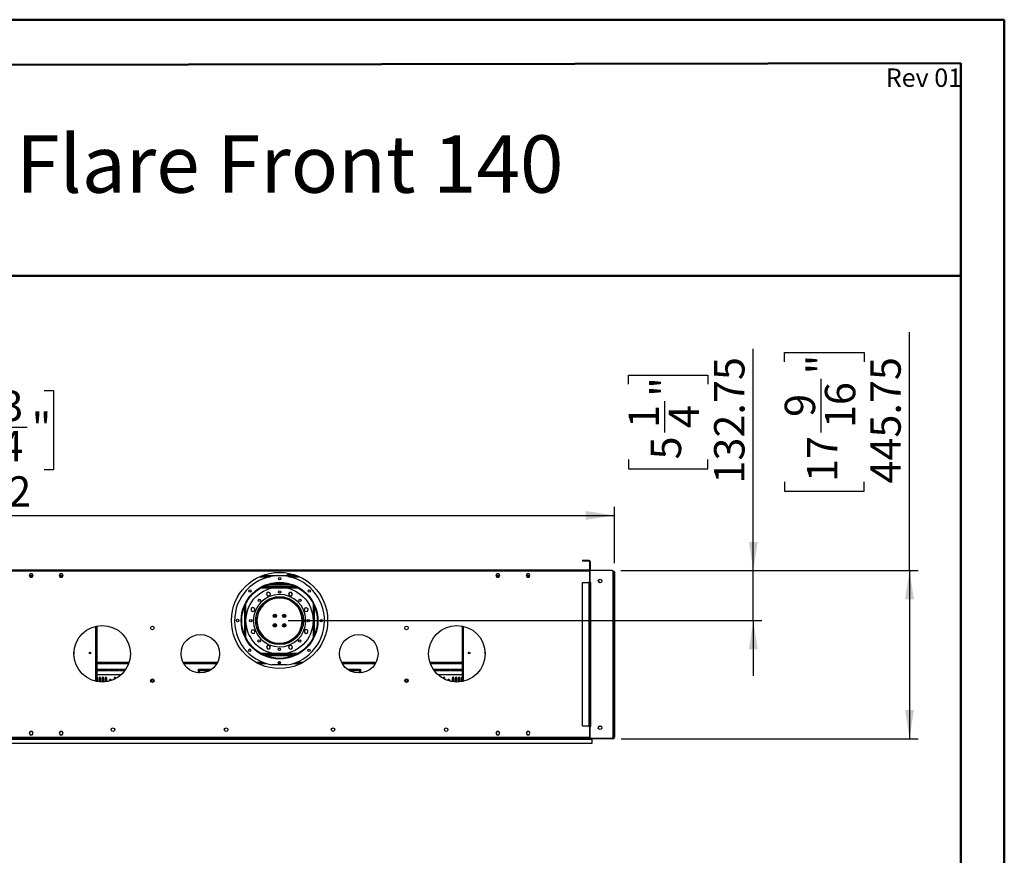
# Model space of a CAD drawing. Units: millimetres. Extents: x 2 to 4832, y 5 to 6836.
# Drawn here: x 2223 to 4832, y 4621 to 6836 of the extents above; entities that cross this region are included whole.
import ezdxf

# ---------------------------------------------------------------- set-up
doc = ezdxf.new("R2010")
doc.units = ezdxf.units.MM
doc.header["$LTSCALE"] = 23
doc.layers.add('FORMAT', color=7, linetype='Continuous')
doc.styles.add('SLDTEXTSTYLE0', font='TXT', dxfattribs={"width": 0.75})
doc.dimstyles.new('SLDDIMSTYLE0', dxfattribs={"dimtxt": 80.5, "dimasz": 75.946, "dimexe": 0, "dimexo": 0.0625, "dimgap": 20.125, "dimtad": 1, "dimrnd": 1e-09, "dimzin": 12, "dimdsep": 46, "dimtxsty": 'SLDTEXTSTYLE0', "dimsah": 1, "dimcen": 0.09, "dimadec": 0, "dimazin": 3, "dimtfac": 1, "dimtofl": 0, "dimtmove": 0, "dimatfit": 3, "dimfxl": 1, "dimfrac": 2, "dimtolj": 1, "dimtzin": 12, "dimarcsym": 0})
doc.dimstyles.new('SLDDIMSTYLE2', dxfattribs={"dimtxt": 80.5, "dimasz": 75.946, "dimexe": 0, "dimexo": 0.0625, "dimgap": 20.125, "dimtad": 1, "dimrnd": 1e-09, "dimzin": 12, "dimdsep": 46, "dimtxsty": 'SLDTEXTSTYLE0', "dimsah": 1, "dimcen": 0.09, "dimadec": 0, "dimazin": 3, "dimtfac": 1, "dimtmove": 0, "dimatfit": 0, "dimfxl": 1, "dimfrac": 2, "dimtolj": 1, "dimtzin": 12, "dimarcsym": 0})

# ---------------------------------------------------------------- blocks, each defined once
blk = doc.blocks.new('_D_7')
at = {"layer": 'FORMAT'}
for p, q in [((4166.6, 5375.5), (4166.6, 5963)), ((3835.6, 5869.4), (3835.6, 5893.9)), ((3835.6, 5893.9), (4046.2, 5893.9)), ((4046.2, 5893.9), (4046.2, 5869.4)), ((3932.6, 5741.3), (3932.6, 5824.4)), ((3835.6, 5670), (3835.6, 5645.5)), ((4046.2, 5645.5), (4046.2, 5670)), ((3835.6, 5645.5), (4046.2, 5645.5)), ((3815.6, 5375.5), (4189.6, 5375.5)), ((4166.6, 5242.7), (4166.6, 5375.5)), ((2934.1, 5242.7), (4189.6, 5242.7)), ((4166.6, 5242.7), (4166.6, 5096.7))]:
    blk.add_line(p, q, dxfattribs=at)
for points in [[(4166.6, 5375.5), (4178.3, 5451.4), (4154.9, 5451.4)], [(4166.6, 5242.7), (4154.9, 5166.8), (4178.3, 5166.8)]]:
    blk.add_solid(points, dxfattribs=at)
at = {"layer": 'FORMAT', "char_height": 80.5, "attachment_point": 1, "rotation": 90, "style": 'SLDTEXTSTYLE0'}
for s, insert in [('132.75', (4062.8, 5606.1)), ('"', (3894.8, 5836.2)), ('1', (3835.9, 5753.1)), ('4', (3942.4, 5753.1)), ('5', (3894.8, 5670))]:
    blk.add_mtext(s, dxfattribs=dict(at, insert=insert))
blk = doc.blocks.new('_D_8')
at = {"layer": 'FORMAT'}
for p, q in [((4580.6, 5375.5), (4580.6, 6007.7)), ((4249.6, 5928.9), (4249.6, 5953.4)), ((4249.6, 5953.4), (4460.2, 5953.4)), ((4460.2, 5953.4), (4460.2, 5928.9)), ((4346.6, 5741.3), (4346.6, 5883.9)), ((4249.6, 5610.6), (4249.6, 5586)), ((4460.2, 5586), (4460.2, 5610.6)), ((4249.6, 5586), (4460.2, 5586)), ((3815.6, 5375.5), (4603.6, 5375.5)), ((4580.6, 5375.5), (4580.6, 4929.7)), ((3816.6, 4929.7), (4603.6, 4929.7))]:
    blk.add_line(p, q, dxfattribs=at)
for points in [[(4580.6, 5375.5), (4568.9, 5299.5), (4592.3, 5299.5)], [(4580.6, 4929.7), (4592.3, 5005.7), (4568.9, 5005.7)]]:
    blk.add_solid(points, dxfattribs=at)
at = {"layer": 'FORMAT', "char_height": 80.5, "attachment_point": 1, "rotation": 90, "style": 'SLDTEXTSTYLE0'}
for s, insert in [('"', (4308.8, 5895.7)), ('445.75', (4476.8, 5606.1)), ('16', (4356.4, 5753.1)), ('9', (4249.9, 5782.9)), ('17', (4308.8, 5610.6))]:
    blk.add_mtext(s, dxfattribs=dict(at, insert=insert))
blk = doc.blocks.new('_D_9')
at = {"layer": 'FORMAT'}
for p, q in [((1969.1, 5852.6), (1944.5, 5852.6)), ((1944.5, 5852.6), (1944.5, 5642.1)), ((2287.4, 5852.6), (2311.9, 5852.6)), ((2311.9, 5852.6), (2311.9, 5642.1)), ((2159.3, 5755.6), (2242.4, 5755.6)), ((1944.5, 5642.1), (1969.1, 5642.1)), ((2311.9, 5642.1), (2287.4, 5642.1)), ((376.6, 5394.7), (376.6, 5544.7)), ((3798.6, 5394.7), (3798.6, 5544.7)), ((376.6, 5521.7), (3798.6, 5521.7))]:
    blk.add_line(p, q, dxfattribs=at)
for points in [[(376.6, 5521.7), (452.6, 5510), (452.6, 5533.3)], [(3798.6, 5521.7), (3722.7, 5533.3), (3722.7, 5510)]]:
    blk.add_solid(points, dxfattribs=at)
at = {"layer": 'FORMAT', "char_height": 80.5, "attachment_point": 1, "style": 'SLDTEXTSTYLE0'}
for s, insert in [('3', (2171.1, 5852.3)), ('134', (1969.1, 5793.5)), ('"', (2254.2, 5793.5)), ('4', (2171.1, 5745.9)), ('3422', (2009.3, 5625.4))]:
    blk.add_mtext(s, dxfattribs=dict(at, insert=insert))

msp = doc.modelspace()

# ---------------------------------------------------------------- linework, layer by layer
at = {"color": 7, "linetype": 'Continuous', "lineweight": 50}
for p, q in [((1.813, 6835.94), (4831.813, 6835.94)), ((4831.813, 4.94), (4831.813, 6835.94)), ((4831.813, 6720.94), (4831.813, 6835.94)), ((231.813, 6712.393), (4716.813, 6720.726)), ((4716.813, 119.94), (4716.813, 6720.726)), ((1527.246, 6157.03), (4716.813, 6157.03))]:
    msp.add_line(p, q, dxfattribs=at)
at = {"color": 7, "linetype": 'Continuous', "lineweight": 25}
for p, q in [((3714.36, 5401.72), (3714.36, 5400.22)), ((3731.36, 5401.72), (3714.36, 5401.72)), ((3731.36, 5400.22), (3731.36, 5401.72)), ((3732.86, 5376.72), (2089.36, 5376.72)), ((3731.36, 5400.22), (3714.36, 5400.22)), ((3732.86, 5398.72), (3732.86, 5378.22)), ((3732.86, 5398.72), (3734.36, 5398.72)), ((3732.86, 5378.22), (3734.36, 5378.22)), ((3732.86, 5376.72), (3732.86, 5373.72)), ((3734.36, 5398.72), (3734.36, 5378.22)), ((3792.61, 5375.47), (3736.86, 5375.47)), ((3732.86, 5373.72), (2089.36, 5373.72)), ((2249.983, 5366.77), (2247.356, 5362.22)), ((2247.356, 5362.22), (2249.983, 5357.67)), ((2247.356, 5362.22), (2257.864, 5362.22)), ((2255.237, 5366.77), (2249.983, 5366.77)), ((2249.983, 5357.67), (2255.237, 5357.67)), ((2257.864, 5362.22), (2255.237, 5366.77)), ((2255.237, 5357.67), (2257.864, 5362.22)), ((2329.983, 5366.77), (2327.356, 5362.22)), ((2327.356, 5362.22), (2329.983, 5357.67)), ((2327.356, 5362.22), (2337.864, 5362.22)), ((2335.237, 5366.77), (2329.983, 5366.77)), ((2329.983, 5357.67), (2335.237, 5357.67)), ((2337.864, 5362.22), (2335.237, 5366.77)), ((2335.237, 5357.67), (2337.864, 5362.22)), ((2865.336, 5362.22), (2956.884, 5362.22)), ((2944.61, 5363.72), (2931.11, 5363.72)), ((2931.11, 5362.22), (2931.11, 5363.72)), ((2944.61, 5363.72), (2944.61, 5362.22)), ((2946.11, 5365.22), (2946.11, 5365.822)), ((2946.11, 5365.22), (2947.61, 5365.22)), ((2946.11, 5362.622), (2946.11, 5362.22)), ((2947.61, 5365.22), (2947.61, 5365.384)), ((2947.61, 5365.22), (2947.61, 5362.22)), ((3486.983, 5366.77), (3484.356, 5362.22)), ((3484.356, 5362.22), (3486.983, 5357.67)), ((3484.356, 5362.22), (3494.864, 5362.22)), ((3492.237, 5366.77), (3486.983, 5366.77)), ((3486.983, 5357.67), (3492.237, 5357.67)), ((3494.864, 5362.22), (3492.237, 5366.77)), ((3492.237, 5357.67), (3494.864, 5362.22)), ((3566.983, 5366.77), (3564.356, 5362.22)), ((3564.356, 5362.22), (3566.983, 5357.67)), ((3564.356, 5362.22), (3574.864, 5362.22)), ((3572.237, 5366.77), (3566.983, 5366.77)), ((3566.983, 5357.67), (3572.237, 5357.67)), ((3574.864, 5362.22), (3572.237, 5366.77)), ((3572.237, 5357.67), (3574.864, 5362.22)), ((3732.86, 5374.22), (3734.423, 5374.22)), ((3732.86, 5373.72), (3732.86, 5344.47)), ((3733.86, 5372.47), (3733.86, 5344.22)), ((3757.06, 5350.597), (3760.734, 5352.719)), ((3757.06, 5345.344), (3757.06, 5350.597)), ((3795.337, 5373.72), (3796.61, 5373.72)), ((3796.61, 5372.72), (3795.599, 5372.72)), ((3795.61, 4934.47), (3795.61, 5372.47)), ((3796.61, 5372.013), (3795.61, 5372.013)), ((3796.61, 5373.72), (3796.61, 5372.72)), ((3796.61, 5372.013), (3796.61, 4961.72)), ((3798.61, 5371.72), (3798.61, 4961.72)), ((2954.699, 5332.72), (2867.521, 5332.72)), ((2871.918, 5334.72), (2950.302, 5334.72)), ((2876.11, 5334.72), (2876.11, 5336.395)), ((2878.11, 5334.72), (2878.11, 5337.119)), ((2878.41, 5334.72), (2878.41, 5337.223)), ((2939.11, 5338.72), (2883.11, 5338.72)), ((2943.81, 5334.72), (2943.81, 5337.223)), ((2944.11, 5334.72), (2944.11, 5337.119)), ((2946.11, 5334.72), (2946.11, 5336.395)), ((3714.36, 4963.22), (3714.36, 5343.72)), ((3714.36, 5343.72), (3731.36, 5343.72)), ((3732.86, 5344.47), (3730.61, 5344.47)), ((3730.61, 5344.47), (3730.61, 5343.72)), ((3731.36, 4963.22), (3731.36, 5343.72)), ((3731.36, 5343.72), (3734.36, 5343.72)), ((3736.36, 5344.22), (3733.86, 5344.22)), ((3733.86, 5340.72), (3733.86, 5343.22)), ((3734.86, 5340.72), (3733.86, 5340.72)), ((3733.86, 4966.22), (3733.86, 5340.72)), ((3734.36, 5343.72), (3734.86, 5343.72)), ((3734.86, 5343.72), (3734.86, 5340.72)), ((3735.86, 5343.72), (3734.86, 5343.72)), ((3734.86, 4966.22), (3734.86, 5340.72)), ((3735.86, 4963.22), (3735.86, 5343.72)), ((3735.86, 5343.72), (3736.36, 5343.72)), ((3736.36, 5343.72), (3736.36, 5344.22)), ((3760.734, 5343.222), (3757.06, 5345.344)), ((2880.589, 5318.195), (2876.874, 5314.48)), ((2876.874, 5314.48), (2878.234, 5309.405)), ((2878.234, 5309.405), (2883.309, 5308.045)), ((2885.664, 5316.835), (2880.589, 5318.195)), ((2889.569, 5298.72), (2882.03, 5298.72)), ((2883.309, 5308.045), (2887.024, 5311.76)), ((2887.024, 5311.76), (2885.664, 5316.835)), ((2930.645, 5302.72), (2891.575, 5302.72)), ((2922.84, 5304.72), (2899.379, 5304.72)), ((2940.189, 5298.72), (2932.65, 5298.72)), ((2937.643, 5317.67), (2935.016, 5313.12)), ((2935.016, 5313.12), (2937.643, 5308.57)), ((2942.897, 5317.67), (2937.643, 5317.67)), ((2937.643, 5308.57), (2942.897, 5308.57)), ((2945.524, 5313.12), (2942.897, 5317.67)), ((2942.897, 5308.57), (2945.524, 5313.12)), ((2840.71, 5277.135), (2836.16, 5274.508)), ((2836.16, 5274.508), (2836.16, 5269.254)), ((2845.26, 5274.508), (2840.71, 5277.135)), ((2845.26, 5269.254), (2845.26, 5274.508)), ((2856.834, 5274.22), (2856.834, 5268.297)), ((2859.248, 5272.892), (2856.834, 5272.892)), ((2858.96, 5272.392), (2856.834, 5272.392)), ((2858.404, 5271.392), (2856.834, 5271.392)), ((2858.112, 5270.85), (2856.834, 5270.85)), ((2873.953, 5293.72), (2879.503, 5293.72)), ((2876.105, 5295.22), (2882.062, 5295.22)), ((2940.157, 5295.22), (2946.115, 5295.22)), ((2942.717, 5293.72), (2948.266, 5293.72)), ((2965.334, 5272.892), (2962.972, 5272.892)), ((2965.334, 5272.392), (2963.259, 5272.392)), ((2965.334, 5271.392), (2963.816, 5271.392)), ((2965.334, 5270.85), (2964.107, 5270.85)), ((2965.334, 5268.405), (2965.334, 5274.22)), ((2977.794, 5275.596), (2976.434, 5270.521)), ((2982.869, 5276.956), (2977.794, 5275.596)), ((2986.584, 5273.241), (2982.869, 5276.956)), ((2985.224, 5268.166), (2986.584, 5273.241)), ((2836.16, 5269.254), (2840.71, 5266.627)), ((2840.71, 5266.627), (2845.26, 5269.254)), ((2848.834, 5252.888), (2848.834, 5251.345)), ((2853.334, 5258.907), (2853.334, 5268.09)), ((2896.834, 5259.355), (2896.834, 5251.345)), ((2896.834, 5251.345), (2896.85, 5251.079)), ((2901.334, 5251.639), (2901.334, 5258.802)), ((2920.834, 5258.763), (2920.834, 5251.678)), ((2925.316, 5251.056), (2925.334, 5251.345)), ((2925.334, 5251.345), (2925.334, 5259.377)), ((2968.834, 5268.205), (2968.834, 5259.087)), ((2973.334, 5251.345), (2973.334, 5253.195)), ((2976.434, 5270.521), (2980.15, 5266.806)), ((2980.15, 5266.806), (2985.224, 5268.166)), ((2427.11, 5228.652), (2427.11, 5081.289)), ((2842.07, 5218.635), (2836.995, 5217.275)), ((2845.785, 5214.92), (2842.07, 5218.635)), ((2848.834, 5244.345), (2848.834, 5232.553)), ((2853.334, 5221.47), (2853.334, 5226.534)), ((2896.834, 5234.355), (2896.834, 5226.085)), ((2901.334, 5226.639), (2901.334, 5233.802)), ((2920.834, 5233.763), (2920.834, 5226.678)), ((2925.334, 5226.064), (2925.334, 5234.377)), ((2968.834, 5226.354), (2968.834, 5221.47)), ((2974.192, 5244.22), (2971.091, 5244.22)), ((2971.091, 5241.22), (2974.192, 5241.22)), ((2973.334, 5244.22), (2973.334, 5244.345)), ((2973.334, 5232.246), (2973.334, 5241.22)), ((2980.594, 5244.22), (2974.592, 5244.22)), ((2974.592, 5241.22), (2980.594, 5241.22)), ((2981.509, 5218.814), (2976.959, 5216.187)), ((2986.059, 5216.187), (2981.509, 5218.814)), ((3395.11, 5228.652), (3395.11, 5081.289)), ((2836.995, 5217.275), (2835.635, 5212.2)), ((2835.635, 5212.2), (2839.35, 5208.485)), ((2839.35, 5208.485), (2844.425, 5209.845)), ((2844.425, 5209.845), (2845.785, 5214.92)), ((2858.11, 5209.98), (2857.168, 5209.98)), ((2858.11, 5208.477), (2858.11, 5209.98)), ((2876.84, 5193.47), (2871.663, 5193.47)), ((2950.556, 5193.47), (2945.38, 5193.47)), ((2976.959, 5216.187), (2976.959, 5210.933)), ((2976.959, 5210.933), (2981.509, 5208.306)), ((2981.509, 5208.306), (2986.059, 5210.933)), ((2986.059, 5210.933), (2986.059, 5216.187)), ((2427.41, 5178.513), (2427.11, 5178.513)), ((2427.41, 5157.513), (2427.41, 5178.513)), ((2879.103, 5191.97), (2873.612, 5191.97)), ((2879.322, 5176.871), (2876.695, 5172.321)), ((2876.695, 5172.321), (2879.322, 5167.771)), ((2884.576, 5176.871), (2879.322, 5176.871)), ((2879.322, 5167.771), (2884.576, 5167.771)), ((2887.203, 5172.321), (2884.576, 5176.871)), ((2884.576, 5167.771), (2887.203, 5172.321)), ((2938.91, 5177.396), (2935.195, 5173.681)), ((2935.195, 5173.681), (2936.555, 5168.606)), ((2936.555, 5168.606), (2941.63, 5167.246)), ((2943.985, 5176.036), (2938.91, 5177.396)), ((2941.63, 5167.246), (2945.345, 5170.961)), ((2948.607, 5191.97), (2943.117, 5191.97)), ((2945.345, 5170.961), (2943.985, 5176.036)), ((3394.81, 5178.513), (3394.81, 5157.513)), ((3395.11, 5178.513), (3394.81, 5178.513)), ((2427.11, 5157.513), (2427.41, 5157.513)), ((2867.521, 5152.72), (2954.699, 5152.72)), ((2871.918, 5150.72), (2950.302, 5150.72)), ((3394.81, 5157.513), (3395.11, 5157.513)), ((2427.11, 5129.22), (2511.551, 5129.22)), ((2657.088, 5129.22), (2745.132, 5129.22)), ((2854.011, 5129.22), (2874.933, 5129.22)), ((2930.748, 5125.224), (2890.748, 5125.348)), ((2908.661, 5129.22), (2912.874, 5129.22)), ((2947.286, 5129.22), (2968.208, 5129.22)), ((3077.088, 5129.22), (3165.132, 5129.22)), ((3310.669, 5129.22), (3395.11, 5129.22)), ((2490.717, 5098.72), (2427.11, 5098.72)), ((2427.753, 5113.72), (2455.895, 5113.72)), ((2427.753, 5113.72), (2427.753, 5110.72)), ((2427.753, 5110.72), (2455.895, 5110.72)), ((2429.334, 5080.901), (2429.334, 5090.47)), ((2432.834, 5090.47), (2432.834, 5080.428)), ((2437.334, 5080.066), (2437.334, 5090.47)), ((2440.834, 5090.47), (2440.834, 5079.971)), ((2445.334, 5080.09), (2445.334, 5090.47)), ((2448.834, 5090.47), (2448.834, 5080.369)), ((2453.334, 5080.973), (2453.334, 5090.47)), ((2455.895, 5110.72), (2455.895, 5113.72)), ((2457.895, 5113.72), (2486.038, 5113.72)), ((2457.895, 5113.72), (2457.895, 5110.72)), ((2457.895, 5110.72), (2486.038, 5110.72)), ((2472.834, 5090.47), (2472.834, 5087.011)), ((2477.334, 5089.299), (2477.334, 5090.47)), ((2486.038, 5110.72), (2486.038, 5113.72)), ((2488.038, 5113.72), (2503.747, 5113.72)), ((2488.038, 5113.72), (2488.038, 5110.72)), ((2488.038, 5110.72), (2501.665, 5110.72)), ((2573.334, 5078.781), (2573.334, 5088.16)), ((2696.11, 5113.72), (2699.11, 5113.72)), ((2696.11, 5104.216), (2696.11, 5113.72)), ((2696.11, 5105.97), (2699.11, 5105.97)), ((2699.11, 5104.47), (2696.11, 5104.47)), ((2699.11, 5104.01), (2699.11, 5113.72)), ((2701.11, 5113.72), (2729.253, 5113.72)), ((2701.11, 5113.72), (2701.11, 5110.72)), ((2701.11, 5110.72), (2726.466, 5110.72)), ((2729.253, 5112.438), (2729.253, 5113.72)), ((3092.967, 5113.72), (3121.11, 5113.72)), ((3092.967, 5113.72), (3092.967, 5112.438)), ((3095.754, 5110.72), (3121.11, 5110.72)), ((3121.11, 5110.72), (3121.11, 5113.72)), ((3123.11, 5113.72), (3126.11, 5113.72)), ((3123.11, 5113.72), (3123.11, 5104.01)), ((3123.11, 5105.97), (3126.11, 5105.97)), ((3126.11, 5104.47), (3123.11, 5104.47)), ((3126.11, 5113.72), (3126.11, 5104.216)), ((3318.472, 5113.72), (3334.181, 5113.72)), ((3320.554, 5110.72), (3334.181, 5110.72)), ((3395.11, 5098.72), (3331.502, 5098.72)), ((3334.181, 5110.72), (3334.181, 5113.72)), ((3336.181, 5113.72), (3364.324, 5113.72)), ((3336.181, 5113.72), (3336.181, 5110.72)), ((3336.181, 5110.72), (3364.324, 5110.72)), ((3344.834, 5090.47), (3344.834, 5089.327)), ((3349.334, 5087.034), (3349.334, 5090.47)), ((3364.324, 5110.72), (3364.324, 5113.72)), ((3366.324, 5113.72), (3394.467, 5113.72)), ((3366.324, 5113.72), (3366.324, 5110.72)), ((3366.324, 5110.72), (3394.467, 5110.72)), ((3368.834, 5090.47), (3368.834, 5080.982)), ((3373.334, 5080.375), (3373.334, 5090.47)), ((3376.834, 5090.47), (3376.834, 5080.092)), ((3381.334, 5079.971), (3381.334, 5090.47)), ((3384.834, 5090.47), (3384.834, 5080.063)), ((3389.334, 5080.423), (3389.334, 5090.47)), ((3392.834, 5090.47), (3392.834, 5080.893)), ((3394.467, 5110.72), (3394.467, 5113.72)), ((2459.866, 5085.177), (2458.502, 5082.814)), ((2464.488, 5086.27), (2461.761, 5086.27)), ((2466.775, 5084.498), (2466.383, 5085.177)), ((2576.834, 5087.348), (2576.834, 5079.593)), ((3245.334, 5079.301), (3245.334, 5087.64)), ((3248.834, 5088.06), (3248.834, 5078.881)), ((3355.836, 5085.177), (3355.445, 5084.498)), ((3360.459, 5086.27), (3357.731, 5086.27)), ((3363.717, 5082.814), (3362.353, 5085.177)), ((3731.36, 4963.22), (3714.36, 4963.22)), ((3730.61, 4963.22), (3730.61, 4962.47)), ((3730.61, 4962.47), (3732.86, 4962.47)), ((3734.36, 4963.22), (3731.36, 4963.22)), ((3732.86, 4962.47), (3732.86, 4933.22)), ((3733.86, 4961.72), (3732.86, 4961.72)), ((3733.86, 4966.22), (3734.86, 4966.22)), ((3733.86, 4963.72), (3733.86, 4966.22)), ((3733.86, 4962.72), (3733.86, 4934.47)), ((3733.86, 4962.72), (3736.36, 4962.72)), ((3734.86, 4963.22), (3734.36, 4963.22)), ((3734.86, 4966.22), (3734.86, 4963.22)), ((3734.86, 4963.22), (3735.86, 4963.22)), ((3736.36, 4963.22), (3735.86, 4963.22)), ((3736.36, 4962.72), (3736.36, 4963.22)), ((3764.483, 4961.72), (3756.737, 4961.72)), ((3759.005, 4961.72), (3761.61, 4963.224)), ((3761.61, 4963.224), (3764.215, 4961.72)), ((3796.61, 4961.72), (3795.61, 4961.72)), ((3798.61, 4961.72), (3796.61, 4961.72)), ((3797.61, 4961.72), (3797.61, 4961.22)), ((3797.61, 4961.22), (3798.61, 4961.22)), ((3797.61, 4961.22), (3797.61, 4933.72)), ((3798.61, 4961.22), (3798.61, 4961.72)), ((3798.61, 4961.22), (3798.61, 4933.72)), ((3732.86, 4933.22), (2146.61, 4933.22)), ((2249.983, 4948.77), (2247.356, 4944.22)), ((2247.356, 4944.22), (2249.983, 4939.67)), ((2255.237, 4948.77), (2249.983, 4948.77)), ((2249.983, 4939.67), (2255.237, 4939.67)), ((2257.864, 4944.22), (2255.237, 4948.77)), ((2255.237, 4939.67), (2257.864, 4944.22)), ((2329.983, 4948.77), (2327.356, 4944.22)), ((2327.356, 4944.22), (2329.983, 4939.67)), ((2335.237, 4948.77), (2329.983, 4948.77)), ((2329.983, 4939.67), (2335.237, 4939.67)), ((2337.864, 4944.22), (2335.237, 4948.77)), ((2335.237, 4939.67), (2337.864, 4944.22)), ((3486.983, 4948.77), (3484.356, 4944.22)), ((3484.356, 4944.22), (3486.983, 4939.67)), ((3492.237, 4948.77), (3486.983, 4948.77)), ((3486.983, 4939.67), (3492.237, 4939.67)), ((3494.864, 4944.22), (3492.237, 4948.77)), ((3492.237, 4939.67), (3494.864, 4944.22)), ((3566.983, 4948.77), (3564.356, 4944.22)), ((3564.356, 4944.22), (3566.983, 4939.67)), ((3572.237, 4948.77), (3566.983, 4948.77)), ((3566.983, 4939.67), (3572.237, 4939.67)), ((3574.864, 4944.22), (3572.237, 4948.77)), ((3572.237, 4939.67), (3574.864, 4944.22)), ((3793.61, 4929.72), (3793.61, 4931.642)), ((3794.728, 4932.22), (3794.594, 4932.22)), ((3797.11, 4933.22), (3795.337, 4933.22)), ((3797.11, 4931.72), (3796.772, 4931.72)), ((3797.11, 4932.22), (3796.964, 4932.22)), ((3797.11, 4933.22), (3797.11, 4956.72)), ((3797.11, 4933.22), (3797.11, 4932.22)), ((3797.11, 4931.72), (3797.11, 4929.72)), ((3797.61, 4933.72), (3798.61, 4933.72)), ((3738.86, 4916.72), (2009.61, 4916.72)), ((3793.61, 4929.72), (2146.61, 4929.72)), ((2146.61, 4928.22), (3738.86, 4928.22)), ((3736.86, 4931.47), (3792.61, 4931.47)), ((3738.86, 4928.22), (3738.86, 4929.72)), ((3738.86, 4928.22), (3738.86, 4916.72)), ((3797.11, 4929.72), (3793.61, 4929.72))]:
    msp.add_line(p, q, dxfattribs=at)
at = {"color": 8, "linetype": 'Continuous', "lineweight": 25}
for p, q in [((2249.088, 5359.22), (2256.131, 5359.22)), ((2329.088, 5359.22), (2336.132, 5359.22)), ((2858.192, 5359.22), (2886.235, 5359.22)), ((2935.984, 5359.22), (2964.027, 5359.22)), ((3486.088, 5359.22), (3493.132, 5359.22)), ((3566.088, 5359.22), (3573.132, 5359.22)), ((2962.139, 5328.72), (2860.08, 5328.72)), ((2818.11, 5279.476), (2818.11, 5205.965)), ((2820.938, 5285.953), (2820.938, 5199.488)), ((2871.977, 5292.22), (2877.202, 5292.22)), ((2945.018, 5292.22), (2950.242, 5292.22)), ((3001.281, 5199.488), (3001.281, 5285.953)), ((3004.11, 5205.965), (3004.11, 5279.476)), ((2424.11, 5081.923), (2424.11, 5228.018)), ((3398.11, 5228.018), (3398.11, 5081.923)), ((2868.185, 5196.47), (2872.887, 5196.47)), ((2877.202, 5193.22), (2871.977, 5193.22)), ((2950.242, 5193.22), (2945.018, 5193.22)), ((2949.332, 5196.47), (2954.035, 5196.47)), ((2883.948, 5189.22), (2877.653, 5189.22)), ((2944.567, 5189.22), (2938.271, 5189.22)), ((2860.08, 5156.72), (2962.139, 5156.72)), ((2427.11, 5132.22), (2512.576, 5132.22)), ((2655.465, 5132.22), (2746.754, 5132.22)), ((2848.378, 5132.22), (2866.604, 5132.22)), ((2907.654, 5132.22), (2913.88, 5132.22)), ((2955.615, 5132.22), (2973.841, 5132.22)), ((3075.465, 5132.22), (3166.754, 5132.22)), ((3309.643, 5132.22), (3395.11, 5132.22)), ((2696.11, 5108.72), (2699.11, 5108.72)), ((3123.11, 5108.72), (3126.11, 5108.72)), ((3734.133, 4933.22), (3732.86, 4933.22))]:
    msp.add_line(p, q, dxfattribs=at)
at = {"color": 7, "linetype": 'Continuous', "lineweight": 25}
for centre, radius in [((2911.11, 5243.22), 127.5), ((2911.452, 5353.845), 3.175), ((3760.61, 5347.97), 4.75), ((2911.11, 5242.72), 101.6), ((2911.11, 5242.72), 101.3), ((2911.11, 5242.72), 100), ((2911.11, 5242.72), 88.9), ((2832.775, 5321.539), 3.175), ((2989.929, 5321.055), 3.175), ((2911.11, 5242.72), 63.5), ((2911.11, 5242.72), 63.1), ((2857.394, 5296.768), 3.175), ((2911.344, 5318.92), 3.175), ((2965.157, 5296.436), 3.175), ((2799.985, 5243.063), 3.175), ((2834.91, 5242.955), 3.175), ((2898.61, 5255.22), 4.5), ((2923.61, 5255.22), 4.5), ((2987.309, 5242.486), 3.175), ((3022.234, 5242.378), 3.175), ((2441.11, 5154.97), 75), ((2574.09, 5223.47), 4.75), ((2898.61, 5230.22), 4.5), ((2923.61, 5230.22), 4.5), ((3247.61, 5223.47), 4.75), ((3381.11, 5154.97), 75), ((2701.11, 5154.97), 51), ((3121.11, 5154.97), 51), ((2832.291, 5164.386), 3.175), ((2857.062, 5189.005), 3.175), ((2910.875, 5166.521), 3.175), ((2964.825, 5188.673), 3.175), ((2989.445, 5163.902), 3.175), ((2408.61, 5156.97), 2.1), ((3413.61, 5156.97), 2.1), ((2910.767, 5131.596), 3.175), ((2574.09, 5083.47), 4.75), ((3247.61, 5083.47), 4.75), ((2469.567, 4953.72), 4.75), ((2769.567, 4953.72), 4.75), ((3052.652, 4953.72), 4.75), ((3352.652, 4953.72), 4.75), ((3760.61, 4958.97), 4.75)]:
    msp.add_circle(centre, radius, dxfattribs=at)
for centre, radius, start, end in [((3731.36, 5398.72), 3, 0, 90), ((3731.36, 5398.72), 1.5, 0, 90), ((3731.36, 5378.22), 1.5, 270, 0), ((3731.36, 5378.22), 3, 300, 0), ((3736.86, 5372.47), 3, 90, 180), ((3792.61, 5372.47), 3, 0, 90), ((2911.11, 5242.72), 119.126, 279.488669, 260.158408), ((2944.61, 5365.22), 3, 270, 0), ((2944.61, 5365.22), 1.5, 270, 0), ((3796.61, 5371.72), 2, 0.000773, 89.999114), ((3796.645, 5371.786), 0.935, 8.119617, 92.143115), ((3796.522, 5364.437), 7.577, 74.002741, 89.333938), ((2911.11, 5242.72), 69.5, 1.236696, 358.763304), ((2911.11, 5242.72), 60, 1.432544, 358.567456), ((2859.084, 5274.22), 2.25, 36.482843, 180), ((2963.084, 5274.22), 2.25, 0, 142.367443), ((2851.084, 5251.345), 2.25, 180, 279.420475), ((2851.084, 5244.345), 2.25, 86.169047, 180), ((2854.11, 5264.34), 4, 218.501857, 258.822546), ((2968.11, 5264.34), 4, 280.436849, 321.498143), ((2971.084, 5251.345), 2.25, 261.910059, 0), ((2971.084, 5244.345), 2.25, 0, 92.540299), ((2851.084, 5221.47), 2.25, 305.303825, 0), ((2971.084, 5221.47), 2.25, 180, 235.932408), ((2885.61, 5182.97), 2.1, 39.88951, 93.88702), ((2936.61, 5182.97), 2.1, 86.11298, 140.11049), ((2365.61, 5156.97), 2.1, 283.774441, 73.190731), ((3456.61, 5156.97), 2.1, 106.809269, 256.225559), ((2427.084, 5090.47), 2.25, 0, 89.353351), ((2435.084, 5090.47), 2.25, 0, 180), ((2443.084, 5090.47), 2.25, 0, 180), ((2451.084, 5090.47), 2.25, 0, 180), ((2475.084, 5090.47), 2.25, 0, 180), ((2483.084, 5090.47), 2.25, 93.816945, 152.292724), ((2488.11, 5114.97), 2.1, 268.050788, 323.470393), ((3337.61, 5114.97), 2.1, 227.13509, 323.470393), ((3339.084, 5090.47), 2.25, 29.115792, 84.711177), ((3347.084, 5090.47), 2.25, 0, 180), ((3371.084, 5090.47), 2.25, 0, 180), ((3379.084, 5090.47), 2.25, 0, 180), ((3387.084, 5090.47), 2.25, 0, 180), ((3388.61, 5114.97), 2.1, 216.529607, 323.470393), ((3395.084, 5090.47), 2.25, 89.353351, 180), ((2463.125, 5081.72), 4.75, 36.666293, 176.789596), ((3359.095, 5081.72), 4.75, 3.210404, 143.333707), ((3792.11, 4956.72), 5, 0, 45.572996), ((3736.86, 4934.47), 3, 180, 270), ((3792.61, 4934.47), 3, 270, 0), ((3793.61, 4933.22), 3.5, 270, 0), ((3793.61, 4933.22), 1.5, 279.348208, 337.971409)]:
    msp.add_arc(centre, radius, start, end, dxfattribs=at)

# ---------------------------------------------------------------- texts
at = {"color": 7, "linetype": 'Continuous', "lineweight": 0, "insert": (3663.525, 6529.324), "char_height": 152.13542, "attachment_point": 3, "style": 'SLDTEXTSTYLE0'}
msp.add_mtext('Flare Front 140', dxfattribs=at)
at = {"layer": 'FORMAT', "insert": (4719.88, 6706.559), "char_height": 48.6833, "attachment_point": 3, "style": 'SLDTEXTSTYLE0'}
msp.add_mtext('Rev 01', dxfattribs=at)

# ---------------------------------------------------------------- dimensions: what is measured, and where the dimension line sits
at = {"layer": 'FORMAT'}
for base, p1, p2, dimstyle, picture, middle in [((4580.61, 4929.72), (3792.61, 5375.47), (3793.61, 4929.72), 'SLDDIMSTYLE0', '_D_8', (4580.61, 5769.72)), ((4166.61, 5375.47), (2911.11, 5242.72), (3792.61, 5375.47), 'SLDDIMSTYLE2', '_D_7', (4166.61, 5769.72))]:
    dim = msp.add_linear_dim(base=base, p1=p1, p2=p2, angle=90, dimstyle=dimstyle, dxfattribs=at)
    dim.commit()
    dim.dimension.update_dxf_attribs({"geometry": picture, "text_midpoint": middle, "dimtype": 160})
dim = msp.add_linear_dim(base=(3798.61, 5521.665), p1=(376.61, 5371.72), p2=(3798.61, 5371.72), dimstyle='SLDDIMSTYLE0', dxfattribs=at)
dim.commit()
dim.dimension.update_dxf_attribs({"geometry": '_D_9', "text_midpoint": (2128.211, 5521.665), "dimtype": 160})

doc.saveas('drawing.dxf')
